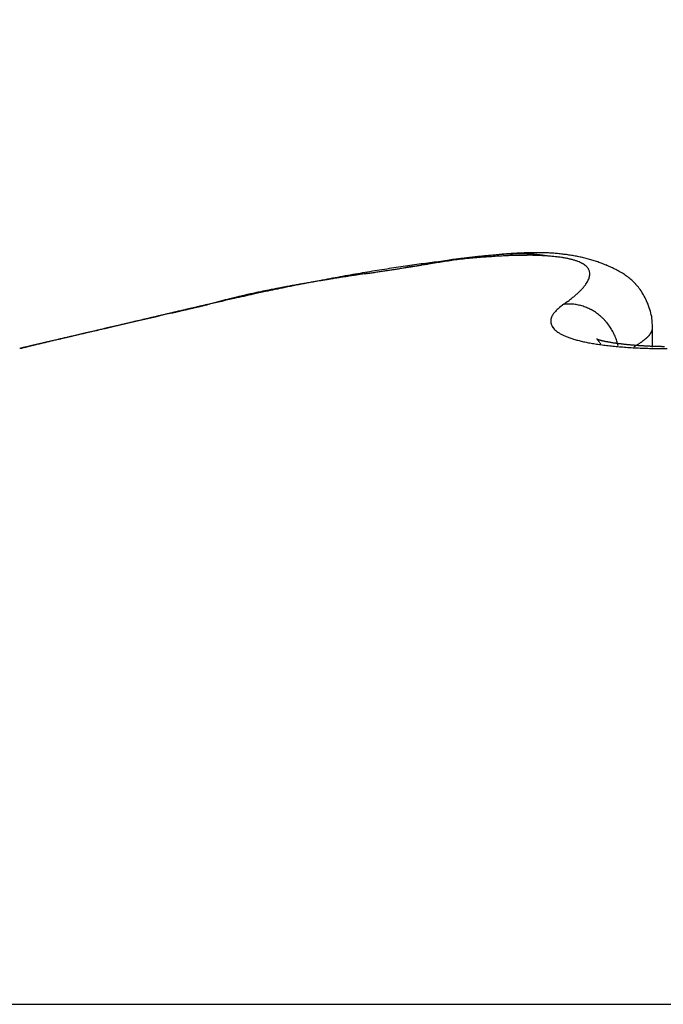
# Model space of a CAD drawing. Units: millimetres. Extents: x -1858 to 5940, y -1867 to 2390.
# Drawn here: x 5158 to 5159, y 2252 to 2254 of the extents above; entities that cross this region are included whole.
import ezdxf

# ---------------------------------------------------------------- set-up
doc = ezdxf.new("R2010")
doc.units = ezdxf.units.MM
for name, color, linetype in [('hatching-Schraffur', 5, 'Continuous'), ('helpline-Hilfslinie', 2, 'Continuous'), ('outline-Körperkante', 7, 'Continuous')]:
    doc.layers.add(name, color=color, linetype=linetype)

# ---------------------------------------------------------------- blocks, each defined once
blk = doc.blocks.new('Verschalung WinDrive2201')
at = {"layer": 'hatching-Schraffur'}
h = blk.add_hatch(dxfattribs=at)
h.set_pattern_fill('ANSI31', color=256, scale=0.5, style=0)
h.set_pattern_definition([(45, (-116.6368, -261.4505), (-1.122532, 1.122532), [])])
h.paths.add_polyline_path([(-2, -98), (-9.7914, -98), (-18.4517, -93), (-23, -93), (-23, -95.5), (-22.2022, -95.5), (-21.5094, -94.3), (-20.6434, -94.8), (-20.3547, -94.3), (-19.4887, -94.8), (-19.2, -94.3), (-12.7914, -98), (-44.25, -98, -1), (-45.75, -98), (-48.25, -98, -1), (-49.75, -98), (-52.25, -98, -1), (-53.75, -98), (-56.25, -98, -1), (-57.75, -98), (-60.25, -98, -1), (-61.75, -98), (-65, -98), (-65, -100), (0, -100), (0, -74.1), (-4, -73.25), (-4, -70.75), (0, -69.9), (0, -8.25), (-2, -8.25), (-2, -14.25), (-4.5, -14.25), (-4.5, -11.75), (-6, -11.75), (-6, -15.75), (-2, -15.75), (-2, -20.4804), (-1.7, -21), (-2, -21.5196), (-2, -68.2803), (-6, -69.1303), (-6, -74.8697), (-2, -75.7197)])
h.paths.add_polyline_path([(-2, -2.25), (-2, -8.25), (0, -8.25), (0, 0), (-82, 0), (-82, -1), (-69, -1), (-68, -2), (-63.75, -2, 1), (-62.25, -2), (-19.75, -2, 1), (-18.25, -2), (-6, -2), (-6, -4.75), (-4.5, -4.75), (-4.5, -2.25)])
blk = doc.blocks.new('WinDrive2201_Drive')
at = {"layer": 'outline-Körperkante'}
for p, q in [((51.7112, -2.8691), (51.7042, -2.8704)), ((51.8895, -2.8615), (51.8862, -2.8609)), ((51.9216, -2.9502), (51.9282, -2.9455)), ((51.2706, -2.9502), (51.2563, -2.9535)), ((51.2706, -2.9502), (51.2611, -2.9524)), ((51.2701, -2.9502), (51.2639, -2.9516)), ((51.2701, -2.9502), (51.2681, -2.9506)), ((51.2713, -2.95), (51.2713, -2.95)), ((52.0848, -2.9928), (52.0841, -2.9796)), ((52.0849, -3.0289), (52.0849, -2.9933)), ((50.9789, -3.0183), (50.9763, -3.0189)), ((52.0215, -3.0268), (52.0204, -3.0224)), ((52.0504, -3.0284), (52.0524, -3.0273)), ((48.3859, -4.2366), (58.2141, -4.2366))]:
    blk.add_line(p, q, dxfattribs=at)
for centre, radius, start, end in [((51.8835, -3.698), 0.8428, 94.3586, 95.1083), ((51.8483, -3.4737), 0.6162, 93.0083, 93.4227), ((51.8468, -3.4311), 0.5735, 92.6423, 93.0825), ((51.8773, -3.612), 0.7565, 93.5666, 94.3858), ((51.8458, -3.3891), 0.5315, 92.2726, 92.7409), ((51.843, -3.3532), 0.4955, 91.621, 92.1173), ((51.8431, -3.3166), 0.459, 91.2297, 91.7566), ((51.8733, -3.5359), 0.6803, 92.7353, 93.6303), ((51.8425, -3.2872), 0.4295, 90.6806, 91.2382), ((51.8424, -3.2561), 0.3984, 90.1227, 90.7137), ((51.8715, -3.4729), 0.6173, 91.8764, 92.8452), ((51.8426, -3.2292), 0.3715, 89.5462, 90.1708), ((51.8432, -3.2044), 0.3467, 88.9533, 89.6144), ((51.8433, -3.1813), 0.3237, 88.1972, 88.895), ((51.8701, -3.4165), 0.5609, 90.8716, 91.92), ((51.8445, -3.1587), 0.301, 87.5596, 88.2968), ((51.8453, -3.1396), 0.2818, 86.7638, 87.5413), ((51.8463, -3.1206), 0.2629, 85.9372, 86.7583), ((51.8702, -3.3694), 0.5138, 89.8348, 90.9601), ((51.8482, -3.1038), 0.246, 85.2402, 86.1045), ((51.8709, -3.3271), 0.4715, 88.7042, 89.9111), ((51.8722, -3.292), 0.4364, 87.4835, 88.7684), ((51.8739, -3.2597), 0.4041, 86.1635, 87.5296), ((51.8763, -3.2335), 0.3778, 84.8155, 86.2577), ((51.8789, -3.2098), 0.3539, 83.3716, 84.8915), ((51.8815, -3.1909), 0.3348, 81.8502, 83.4411), ((52.0075, -5.4575), 2.6045, 97.5804, 97.9437), ((52.9262, -11.0419), 8.2611, 98.72302, 98.81944), ((51.9862, -5.2979), 2.4435, 97.199, 97.5783), ((51.2749, -0.5438), 2.366, 279.5548, 279.7398), ((52.5589, -8.598), 5.7898, 98.66271, 98.79767), ((51.314, -0.7763), 2.1302, 279.7613, 279.9638), ((51.9668, -5.1423), 2.2867, 96.81, 97.2064), ((51.3581, -1.0116), 1.8908, 279.882, 280.1072), ((52.3274, -7.0847), 4.2588, 98.4705, 98.6504), ((51.3796, -1.1316), 1.7689, 280.1023, 280.3396), ((51.9497, -4.9863), 2.1298, 96.4346, 96.8509), ((51.3863, -1.1673), 1.7326, 280.3345, 280.5733), ((52.2024, -6.2037), 3.3691, 98.3523, 98.5753), ((51.9332, -4.8323), 1.975, 96.0207, 96.4584), ((52.8096, -11.62), 8.8196, 97.07319, 97.15398), ((52.1037, -5.541), 2.6991, 98.0505, 98.3232), ((52.1032, -5.8928), 3.0489, 96.9761, 97.1534), ((52.0444, -5.0973), 2.2514, 97.8154, 98.1364), ((51.9166, -4.6799), 1.8216, 95.5412, 96.004), ((52.0392, -5.3504), 2.5028, 96.8909, 97.0288), ((51.9974, -4.7347), 1.8858, 97.523, 97.8989), ((52.2231, -6.9441), 4.1071, 96.7068, 96.771), ((51.9045, -4.5335), 1.6747, 95.1233, 95.6133), ((52.0085, -5.1026), 2.2531, 96.6256, 96.7544), ((51.9513, -4.6096), 1.7567, 96.4537, 96.6284), ((51.962, -4.4697), 1.6185, 97.0803, 97.5096), ((51.9494, -4.574), 1.7212, 96.352, 96.5241), ((51.8914, -4.3888), 1.5295, 94.5984, 95.1202), ((51.9406, -4.4949), 1.6416, 96.1769, 96.3528), ((51.9369, -4.2448), 1.3921, 96.707, 97.1966), ((51.9173, -4.2799), 1.4254, 95.9742, 96.1755), ((51.8816, -4.2501), 1.3904, 94.0943, 94.651), ((51.9027, -4.1388), 1.2835, 95.7594, 95.982), ((51.8915, -4.0344), 1.1785, 95.4867, 95.7256), ((51.9169, -4.072), 1.2182, 96.1744, 96.723), ((51.8842, -3.9429), 1.0867, 95.3124, 95.5682), ((51.8722, -4.1168), 1.2567, 93.5065, 94.1042), ((51.8749, -3.8484), 0.9917, 95.0017, 95.279), ((51.9016, -3.9225), 1.068, 95.6076, 96.2219), ((51.8697, -3.7706), 0.9138, 94.8052, 95.1029), ((51.8636, -3.6992), 0.8421, 94.4823, 94.8018), ((51.8659, -3.9894), 1.1292, 92.9361, 93.579), ((51.8915, -3.803), 0.948, 95.026, 95.7047), ((51.8589, -3.6359), 0.7786, 94.1618, 94.5028), ((51.8549, -3.575), 0.7176, 93.8317, 94.1967), ((51.8505, -3.5253), 0.6678, 93.3505, 93.739), ((51.8602, -3.8681), 1.0078, 92.2712, 92.9679), ((51.8557, -3.7526), 0.8922, 91.5177, 92.2747), ((51.8551, -3.6497), 0.7893, 90.8498, 91.6739), ((51.8533, -3.5587), 0.6983, 89.9223, 90.815), ((51.8548, -3.4729), 0.6126, 89.0727, 90.0483), ((51.8568, -3.395), 0.5346, 88.0849, 89.1516), ((51.8497, -3.0882), 0.2303, 84.3651, 85.2744), ((51.8508, -3.0724), 0.2145, 83.2859, 84.2451), ((51.8599, -3.3224), 0.4619, 86.9973, 88.1756), ((51.8534, -3.0578), 0.1997, 82.5265, 83.5441), ((51.8546, -3.0467), 0.1885, 81.3869, 82.446), ((51.8559, -3.0401), 0.1818, 80.4082, 81.4903), ((51.8645, -3.2569), 0.3963, 85.8511, 87.1548), ((51.8695, -3.1974), 0.3365, 84.518, 85.9769), ((51.8752, -3.144), 0.2828, 82.9984, 84.6346), ((51.8817, -3.0968), 0.2352, 81.3123, 83.1709), ((51.8889, -3.0559), 0.1937, 79.4529, 81.5698), ((51.8965, -3.02), 0.157, 77.333, 79.7789), ((51.8842, -3.1733), 0.317, 80.2193, 81.8808), ((51.904, -2.9898), 0.1259, 74.8363, 77.6713), ((51.9117, -2.9646), 0.0995, 71.9931, 75.3283), ((51.887, -3.1601), 0.3035, 78.5925, 80.3148), ((51.9189, -2.9442), 0.078, 68.4815, 72.4126), ((51.8897, -3.1484), 0.2915, 76.8695, 78.6494), ((51.9263, -2.9278), 0.06, 64.5735, 69.2738), ((51.9327, -2.9156), 0.0462, 59.6662, 65.277), ((51.8917, -3.1396), 0.2826, 75.0338, 76.8629), ((51.9388, -2.9066), 0.0355, 54.075, 60.7704), ((51.8942, -3.1315), 0.274, 73.2296, 75.1074), ((51.8956, -3.1278), 0.2701, 71.3826, 73.2839), ((51.8953, -3.1277), 0.2701, 69.402, 71.3075), ((51.8972, -3.1232), 0.2652, 67.5106, 69.4543), ((52.1881, -6.629), 3.79, 99.7978, 100.079), ((58.5931, -49.3777), 47.013, 98.60905, 98.62865), ((52.1522, -6.4242), 3.582, 99.4956, 99.7888), ((60.2217, -59.9295), 57.6897, 98.634309, 98.643169), ((45.8143, 35.0955), 38.4213, 278.59408, 278.6177), ((36.3564, 97.8085), 101.8435, 278.585972, 278.590945), ((52.1249, -6.2424), 3.3982, 99.2422, 99.5469), ((48.0284, 20.574), 23.732, 278.58157, 278.60274), ((49.7082, 9.4822), 12.5136, 278.56235, 278.6337), ((49.4801, 10.9862), 14.0349, 278.59793, 278.63336), ((52.0973, -6.0802), 3.2337, 98.9074, 99.2223), ((49.9316, 8.0563), 11.0704, 278.59844, 278.6777), ((50.1478, 6.6215), 9.6194, 278.60402, 278.65523), ((50.4467, 4.678), 7.6531, 278.63233, 278.69594), ((52.0729, -5.9223), 3.0739, 98.5882, 98.9141), ((48.6935, 16.0922), 19.2011, 278.71216, 278.75696), ((50.6337, 3.4462), 6.4072, 278.70852, 278.7838), ((50.7755, 2.5568), 5.5066, 278.7396, 278.8261), ((52.0496, -5.7699), 2.9197, 98.2452, 98.5818), ((42.3132, 57.3675), 60.9667, 278.777677, 278.791523), ((50.8947, 1.782), 4.7226, 278.8394, 278.9391), ((50.9834, 1.2264), 4.16, 278.9202, 279.0323), ((52.0294, -5.6137), 2.7622, 97.9457, 98.2952), ((57.4551, -40.2968), 37.8645, 98.82566, 98.84753), ((51.0633, 0.7229), 3.6502, 279.0357, 279.1618), ((51.1312, 0.3334), 3.2549, 279.0718, 279.2114), ((53.8782, -17.2485), 14.5402, 98.77661, 98.83248), ((51.1833, -0.0235), 2.8942, 279.3247, 279.4798), ((51.2345, -0.2983), 2.6147, 279.3654, 279.5349), ((51.9436, -2.9008), 0.0279, 47.2072, 55.001), ((51.9475, -2.8973), 0.0227, 39.6359, 48.516), ((51.9501, -2.8954), 0.0195, 30.6174, 40.2547), ((51.9515, -2.8948), 0.018, 21.258, 31.2155), ((51.9513, -2.8948), 0.0182, 11.4035, 21.102), ((51.9496, -2.895), 0.0198, 1.8507, 10.7888), ((51.9461, -2.8947), 0.0233, 353.0166, 0.9391), ((51.9012, -3.1142), 0.2554, 65.537, 67.5669), ((51.9217, -3.072), 0.2085, 63.3676, 65.8681), ((51.9487, -3.0221), 0.1518, 60.557, 64.0247), ((51.9638, -2.9996), 0.1248, 57.2436, 61.5062), ((52.3192, -7.3447), 4.5176, 101.0991, 101.3512), ((51.9714, -5.9441), 3.0773, 99.9116, 100.0906), ((52.0642, -6.4666), 3.608, 99.6799, 99.951), ((52.013, -6.1768), 3.3137, 99.7624, 99.9283), ((52.363, -7.564), 4.7412, 100.8737, 101.1076), ((52.0538, -6.4052), 3.5457, 99.6319, 99.7861), ((52.1159, -6.7924), 3.9379, 99.3772, 99.6249), ((52.1039, -6.7242), 3.8686, 99.4315, 99.5724), ((52.2777, -7.1344), 4.3032, 100.5809, 100.8374), ((52.1578, -7.0505), 4.1994, 99.2982, 99.4274), ((52.2838, -7.8221), 4.9811, 99.1586, 99.3524), ((52.2318, -7.5066), 4.6614, 99.1743, 99.29), ((52.2313, -6.8724), 4.0372, 100.3459, 100.6174), ((52.3098, -8.0076), 5.1685, 99.0384, 99.1422), ((52.4905, -9.1309), 6.3062, 98.9684, 99.11983), ((52.4304, -8.7437), 5.9144, 98.98197, 99.07212), ((52.2133, -6.7764), 3.9395, 100.0644, 100.3387), ((52.5616, -9.6199), 6.8003, 98.84355, 98.92158), ((52.8439, -11.4252), 8.6275, 98.80229, 98.91185), ((52.783, -11.0289), 8.2266, 98.79475, 98.85875), ((53.5755, -16.1744), 13.4328, 98.71674, 98.78627), ((53.0657, -12.9374), 10.1559, 98.67268, 98.72416), ((53.6628, -16.7889), 14.0534, 98.67482, 98.71177), ((54.7805, -24.1842), 21.5327, 98.62278, 98.6467), ((51.8994, -2.8695), 0.0768, 323.1707, 326.6648), ((51.913, -2.8791), 0.0601, 327.2225, 331.3496), ((51.9243, -2.8863), 0.0467, 332.357, 337.2254), ((51.9337, -2.8908), 0.0363, 338.1781, 343.9641), ((51.9408, -2.8935), 0.0287, 345.0919, 351.8926), ((51.9745, -2.9853), 0.107, 52.892, 57.9407), ((51.9782, -2.9823), 0.1023, 48.0863, 53.5017), ((51.9794, -2.9815), 0.101, 42.597, 48.2913), ((51.7009, -4.4943), 1.6027, 102.3701, 103.0731), ((51.7484, -4.7564), 1.8688, 102.1257, 102.4285), ((52.2861, -7.1836), 4.3532, 102.0989, 102.401), ((51.8117, -5.0519), 2.171, 101.8636, 102.1201), ((54.2921, -17.3227), 14.69, 101.4636, 101.52331), ((51.7949, -4.9875), 2.1046, 101.5109, 101.7766), ((51.8573, -5.308), 2.431, 101.1043, 101.5023), ((54.1738, -16.3168), 13.6794, 101.73797, 101.81186), ((51.8021, -5.0145), 2.1324, 101.2931, 101.5562), ((51.8361, -5.1849), 2.3062, 101.0505, 101.2929), ((51.7729, -4.8394), 1.9549, 100.7965, 101.3221), ((52.4291, -7.9101), 5.0936, 101.5423, 101.7607), ((51.8622, -5.3276), 2.4512, 100.7806, 101.0082), ((51.886, -5.4499), 2.5758, 100.5769, 100.7929), ((51.9138, -5.5975), 2.7261, 100.3536, 100.7203), ((52.2199, -6.8467), 4.0098, 101.3599, 101.6536), ((51.9072, -5.5787), 2.7063, 100.3136, 100.5185), ((51.9437, -5.7692), 2.9003, 100.1564, 100.3473), ((52.05, -6.378), 3.5183, 99.9738, 100.252), ((51.822, -2.7939), 0.185, 311.7141, 313.674), ((51.8451, -2.8189), 0.1509, 313.878, 316.122), ((51.8655, -2.8396), 0.1219, 316.5229, 319.0985), ((51.8835, -2.8563), 0.0973, 319.5606, 322.5574), ((51.9785, -2.9829), 0.1025, 37.0298, 42.8625), ((51.9692, -2.9894), 0.1139, 31.2477, 36.7953), ((51.9508, -2.9996), 0.1349, 25.7857, 30.9123), ((52.0366, -5.8193), 2.9697, 104.5294, 104.9577), ((53.7361, -13.6973), 11.0263, 102.67688, 102.92083), ((52.0859, -6.0736), 3.2281, 103.9267, 104.6298), ((51.5804, -4.03), 1.1233, 104.0375, 104.9031), ((51.6375, -4.2592), 1.3594, 103.5644, 104.0292), ((51.6172, -4.1312), 1.23, 103.1019, 104.5112), ((52.2126, -6.86), 4.0214, 102.3686, 102.8771), ((52.7588, -9.1393), 6.3667, 102.99585, 103.07326), ((51.7392, -4.725), 1.8361, 102.6746, 102.9713), ((51.6688, -4.3819), 1.486, 102.5364, 102.9266), ((51.7397, -2.6887), 0.3185, 306.2869, 307.6626), ((51.7695, -2.7293), 0.2682, 307.9157, 309.4536), ((51.7972, -2.7641), 0.2237, 309.6422, 311.3769), ((51.9632, -2.9944), 0.1215, 19.7711, 26.1112), ((97.1223, -200.2241), 202.5324, 103.10504, 103.108932), ((305.7155, -1085.9718), 1112.5099, 103.2250919, 103.2253125), ((74.6519, -103.4889), 103.2217, 103.129436, 103.13464), ((146.4412, -413.342), 421.2825, 103.065595, 103.066414), ((165.4753, -497.1293), 507.2037, 103.020582, 103.020953), ((98.3939, -205.4049), 207.8666, 103.118779, 103.122628), ((-147.9194, 838.2239), 864.4363, 283.3175635, 283.3177045), ((128.6547, -335.9366), 341.86, 103.093532, 103.094546), ((-6.0829, 242.7681), 252.3229, 283.12272, 283.1231), ((74.2452, -101.8888), 101.5711, 103.105737, 103.111059), ((-6.1174, 242.7083), 252.2726, 283.133812, 283.134232), ((5.2917, 191.9253), 200.226, 283.256958, 283.25752), ((15.8937, 147.9331), 154.975, 283.172197, 283.17291), ((115.8827, -278.8597), 283.3742, 103.191426, 103.192658), ((21.3476, 125.5227), 131.9116, 283.084647, 283.085472), ((25.4225, 106.0636), 112.036, 283.30869, 283.309667), ((73.8812, -100.2222), 99.8653, 103.113706, 103.119167), ((99.1787, -208.6427), 211.198, 103.122918, 103.126765), ((29.1068, 93.6991), 99.1583, 282.882719, 282.883834), ((107.2016, -243.0061), 246.4856, 103.127233, 103.128655), ((31.098, 82.5459), 87.8435, 283.239893, 283.241146), ((32.8922, 75.3452), 80.4233, 283.171866, 283.173241), ((34.6426, 67.8749), 72.7507, 283.171793, 283.173314), ((100.1041, -212.4464), 215.1126, 103.133202, 103.134843), ((35.9216, 62.4183), 67.1462, 283.17173, 283.173377), ((73.4385, -98.0167), 97.617, 103.148681, 103.154305), ((37.1278, 57.2733), 61.8617, 283.171659, 283.173448), ((38.0429, 53.6713), 58.146, 283.104313, 283.106225), ((95.3586, -193.0268), 195.1228, 103.070019, 103.071837), ((38.6715, 49.781), 54.2152, 283.39147, 283.39352), ((100.502, -215.0335), 217.7225, 103.076449, 103.080229), ((39.6498, 46.7863), 51.076, 283.10418, 283.10636), ((40.35, 44.0345), 48.2371, 283.0375, 283.03981), ((72.4836, -94.4723), 93.9483, 103.067412, 103.073291), ((91.5339, -176.4382), 178.099, 103.076312, 103.078317), ((40.6636, 41.6743), 45.8675, 283.32331, 283.32575), ((41.4576, 39.269), 43.3446, 283.03737, 283.03995), ((41.6883, 37.365), 41.4381, 283.32318, 283.32588), ((88.3028, -161.0467), 162.3759, 103.192288, 103.194498), ((42.3568, 35.4031), 39.3755, 283.03724, 283.04008), ((42.5281, 34.0295), 37.9989, 283.25576, 283.25872), ((102.9668, -224.8709), 227.8625, 103.116844, 103.1205), ((72.5685, -94.5422), 94.0356, 103.102313, 103.108225), ((42.9164, 32.3903), 36.3143, 283.25569, 283.25879), ((43.2298, 31.0684), 34.9558, 283.25563, 283.25885), ((83.8537, -143.7091), 144.481, 103.041144, 103.043639), ((43.5588, 29.8517), 33.6961, 283.18893, 283.19229), ((43.8248, 28.5603), 32.3781, 283.2555, 283.25898), ((44.1048, 27.5393), 31.3202, 283.18881, 283.19241), ((73.3878, -97.76), 97.3554, 103.136862, 103.14261), ((83.4428, -140.648), 141.4065, 103.156261, 103.158824), ((44.3368, 26.7116), 30.4614, 283.12277, 283.1265), ((44.5867, 25.5003), 29.2249, 283.18868, 283.19254), ((44.7796, 24.8299), 28.5283, 283.12265, 283.12663), ((85.0233, -148.3189), 149.2359, 103.074359, 103.076803), ((44.9735, 24.0071), 27.6829, 283.12259, 283.12669), ((45.0405, 23.1486), 26.8319, 283.40376, 283.40799), ((45.4336, 22.0511), 25.6735, 283.12243, 283.12685), ((45.372, 21.7748), 25.4187, 283.40364, 283.40811), ((45.4094, 22.3026), 25.9239, 283.05711, 283.06151), ((51.2696, -2.9481), 0.00214, 283.4841, 284.5884), ((51.2701, -2.9442), 0.006, 269.7134, 270.2866), ((51.2687, -2.9455), 0.00494, 288.2515, 288.6184), ((51.2702, -2.9395), 0.0107, 269.9465, 270.0535), ((51.2702, -2.9472), 0.003, 269.7132, 270.2868), ((51.2703, -2.9464), 0.00375, 269.8471, 270.1529), ((51.2704, -2.9447), 0.00549, 269.8436, 270.1564), ((51.2687, -2.9454), 0.00501, 288.2541, 288.6158), ((51.2703, -2.9465), 0.00367, 269.766, 270.234), ((51.2683, -2.9436), 0.00688, 288.3034, 288.5665), ((51.2704, -2.944), 0.00611, 269.8593, 270.1407), ((51.2685, -2.9445), 0.00592, 288.2819, 288.588), ((51.2679, -2.9424), 0.00818, 288.3242, 288.5457), ((51.2681, -2.9429), 0.00766, 288.3168, 288.5531), ((51.2705, -2.9432), 0.00689, 269.8752, 270.1248), ((51.2673, -2.9401), 0.0106, 288.3493, 288.5206), ((51.2706, -2.9407), 0.00936, 269.9082, 270.0918), ((51.2677, -2.9413), 0.00927, 288.3373, 288.5326), ((51.2706, -2.9419), 0.00825, 269.8958, 270.1042), ((51.2666, -2.9377), 0.0131, 288.3656, 288.5043), ((51.2707, -2.9385), 0.0115, 269.9255, 270.0745), ((51.2671, -2.9394), 0.0113, 288.3547, 288.5152), ((51.2655, -2.9342), 0.0168, 288.3809, 288.489), ((51.2708, -2.9355), 0.0145, 269.9408, 270.0592), ((51.2663, -2.9321), 0.0185, 283.9723, 284.1002), ((51.2638, -2.9287), 0.0225, 288.3946, 288.4753), ((51.2709, -2.9308), 0.0193, 269.9554, 270.0446), ((51.2651, -2.9327), 0.0183, 288.3854, 288.4845), ((51.271, -2.9179), 0.0321, 269.9732, 270.0268), ((51.2619, -2.9227), 0.0288, 288.4035, 288.4664), ((51.2629, -2.9179), 0.0332, 284.0006, 284.0719), ((51.2511, -2.89), 0.0632, 288.4206, 288.4493), ((51.2559, -2.889), 0.0629, 284.0175, 284.055), ((51.2585, -2.9124), 0.0396, 288.4121, 288.4578), ((51.237, -2.8131), 0.1411, 284.0279, 284.0446), ((51.2273, -2.8182), 0.1389, 288.4284, 288.4415), ((51.2712, -2.847), 0.103, 269.9917, 270.0083), ((51.9252, -2.9848), 0.0284, 136.3901, 147.0386), ((51.9363, -2.9919), 0.0414, 126.7631, 139.8952), ((52.0211, -3.078), 0.162, 127.8816, 132.5708), ((51.9295, -3.1254), 0.1754, 89.5639, 92.5602), ((51.9331, -3.0194), 0.0694, 86.0256, 91.8706), ((51.9327, -3.0278), 0.0778, 82.6795, 86.1644), ((51.9092, -3.1374), 0.1898, 78.7028, 79.855), ((51.9286, -3.0411), 0.0915, 76.1436, 78.7988), ((51.9335, -3.0278), 0.0775, 73.9451, 77.3109), ((51.9302, -3.0384), 0.0885, 70.8672, 73.7886), ((51.9275, -3.0448), 0.0955, 67.8816, 70.5902), ((51.9289, -3.0411), 0.0915, 64.9536, 67.8305), ((51.9296, -3.0404), 0.0906, 62.2395, 65.1813), ((51.9286, -3.0419), 0.0924, 59.2451, 62.1462), ((51.9277, -3.0435), 0.0942, 56.3512, 59.2269), ((51.9274, -3.0437), 0.0945, 53.3981, 56.2824), ((51.9783, -2.9918), 0.1064, 13.7404, 21.1901), ((51.9703, -2.9933), 0.1146, 6.8616, 13.5328), ((87.2573, -157.9065), 159.0801, 103.128782, 103.133205), ((78.4526, -119.2109), 119.3962, 103.230744, 103.234811), ((24.2642, 112.091), 118.1683, 283.136147, 283.138771), ((89.1723, -165.9646), 167.3626, 103.136326, 103.140619), ((21.2647, 125.9377), 132.3346, 283.040711, 283.04307), ((77.8942, -117.4125), 117.5178, 103.16218, 103.166376), ((16.3347, 146.2334), 153.2194, 283.126235, 283.128293), ((77.5443, -116.0718), 116.1326, 103.140417, 103.144714), ((10.9599, 169.5319), 177.1298, 283.109686, 283.111483), ((90.918, -173.4284), 175.0279, 103.133379, 103.137571), ((3.267, 202.4761), 210.9603, 283.116644, 283.118164), ((77.148, -113.9676), 113.9935, 103.182461, 103.186891), ((-6.3322, 243.5638), 253.1544, 283.123486, 283.124762), ((92.5875, -180.8857), 182.6694, 103.107747, 103.111841), ((76.8047, -112.7746), 112.7537, 103.146344, 103.150879), ((-22.0557, 311.4313), 322.8194, 283.10736, 283.108369), ((-44.69, 408.4437), 422.4373, 283.114156, 283.114934), ((76.2979, -110.6194), 110.5397, 103.139937, 103.14461), ((94.1822, -187.5664), 189.5377, 103.115239, 103.119262), ((-92.2856, 612.4439), 631.9162, 283.1208686, 283.1213918), ((-199.3978, 1071.4384), 1103.243, 283.1274711, 283.1277729), ((75.9642, -109.2024), 109.084, 103.133672, 103.138456), ((95.738, -194.1177), 196.2712, 103.11967, 103.123618), ((-1258.9093, 5611.6854), 5765.4751, 283.13399322, 283.13405139), ((75.6023, -107.1631), 107.0158, 103.188147, 103.193074), ((551.0339, -2144.1224), 2198.7229, 103.1402563, 103.1404099), ((250.5391, -856.4836), 876.4859, 103.1463622, 103.1467503), ((75.1452, -105.5961), 105.3859, 103.135506, 103.140553), ((182.9571, -566.8338), 579.0564, 103.1523978, 103.1529892), ((51.9154, -2.9819), 0.0176, 172.4048, 183.5994), ((51.9176, -2.9811), 0.0199, 185.2647, 194.9487), ((51.914, -2.9816), 0.0163, 159.5908, 172.6365), ((51.9213, -2.982), 0.0234, 155.9532, 164.8874), ((51.9644, -2.9996), 0.0699, 154.3423, 157.1566), ((51.9269, -3.0445), 0.0955, 50.5924, 53.4689), ((51.926, -3.045), 0.0965, 47.5303, 50.389), ((51.9255, -3.046), 0.0975, 44.8387, 47.6775), ((51.9246, -3.0465), 0.0986, 41.8355, 44.6526), ((51.9239, -3.0472), 0.0995, 39.0885, 41.8836), ((51.9231, -3.0477), 0.1004, 36.2432, 39.0092), ((73.0922, -97.3433), 96.8824, 103.153121, 103.159097), ((81.9676, -135.3327), 135.8948, 103.150931, 103.153914), ((75.1406, -105.9378), 105.7176, 103.168587, 103.174247), ((81.6556, -132.9713), 133.5245, 103.248025, 103.251133), ((33.7119, 71.9693), 76.9494, 283.02262, 283.030614), ((81.3314, -131.967), 132.4726, 103.207868, 103.211067), ((77.3121, -114.8304), 114.8711, 103.207359, 103.212728), ((44.1752, 26.6649), 30.4525, 283.06998, 283.08553), ((80.7258, -129.7367), 130.163, 103.16932, 103.172642), ((79.2087, -123.6928), 123.9325, 103.119727, 103.124859), ((42.2084, 35.4148), 39.4205, 282.99064, 282.99859), ((80.6166, -128.7177), 129.146, 103.221757, 103.225171), ((5.3058, 193.4985), 201.7542, 283.112092, 283.113331), ((81.4301, -132.435), 132.9509, 103.191982, 103.196891), ((80.0833, -126.6138), 126.9759, 103.201076, 103.204613), ((38.1873, 52.4521), 56.9258, 283.08945, 283.09434), ((40.2919, 43.2966), 47.5315, 283.12373, 283.12999), ((79.8349, -125.7117), 126.0409, 103.181151, 103.184779), ((83.3209, -141.1048), 141.8234, 103.131658, 103.136387), ((36.8803, 58.3867), 63.0022, 283.034033, 283.03871), ((79.3521, -123.492), 123.7696, 103.194113, 103.197864), ((33.7042, 71.8274), 76.813, 283.084916, 283.088737), ((33.4985, 72.6448), 77.6556, 283.099945, 283.103786), ((85.4202, -149.6725), 150.6441, 103.164332, 103.16889), ((79.1216, -122.504), 122.755, 103.190805, 103.194649), ((32.5411, 77.0475), 82.1608, 283.058019, 283.061692), ((29.6967, 88.5148), 93.9745, 283.170935, 283.174172), ((78.5305, -120.5907), 120.7575, 103.120925, 103.124895), ((27.2583, 99.9427), 105.6576, 283.049266, 283.052171), ((51.9188, -2.9805), 0.0212, 195.8875, 205.2632), ((51.9225, -2.9784), 0.0255, 205.9188, 214.1899), ((51.9284, -2.9732), 0.0333, 215.7704, 222.6264), ((51.9356, -2.9654), 0.0439, 223.7586, 229.4184), ((51.9435, -2.9543), 0.0575, 230.6692, 235.4475), ((51.9528, -2.9393), 0.0751, 236.0592, 240.0687), ((51.9224, -3.0482), 0.1013, 33.5355, 36.2741), ((51.9214, -3.0488), 0.1025, 30.7937, 33.4937), ((51.9209, -3.049), 0.103, 28.0524, 30.728), ((51.9204, -3.049), 0.1034, 25.2957, 27.9417), ((52.057, -2.9877), 0.029, 327.5869, 329.4382), ((52.0587, -2.9891), 0.0268, 330.2143, 332.1641), ((52.0607, -2.9901), 0.0246, 332.116, 334.1751), ((52.0617, -2.9906), 0.0235, 334.1786, 336.2711), ((52.062, -2.9909), 0.0231, 336.7938, 338.8257), ((52.0646, -2.9919), 0.0203, 338.632, 340.9182), ((52.0677, -2.993), 0.017, 340.8492, 343.6081), ((52.0658, -2.9923), 0.019, 343.1582, 345.3778), ((52.0433, -2.986), 0.0425, 344.8901, 345.7964), ((52.0695, -2.9934), 0.0153, 348.6521, 351.7357), ((52.0717, -2.9937), 0.013, 351.6829, 357.0819), ((52.052, -2.9917), 0.0328, 355.3706, 358.15), ((62.3563, -51.6931), 49.9868, 103.17117, 103.17394), ((79.3244, -123.0615), 123.3442, 103.290741, 103.292822), ((57.6286, -31.2873), 29.0406, 103.25379, 103.26686), ((64.5183, -59.3273), 57.914, 103.530469, 103.532921), ((79.7483, -124.7922), 125.1261, 103.295336, 103.297487), ((66.7253, -70.1166), 68.9212, 103.213604, 103.215713), ((59.0474, -37.2066), 35.1275, 103.28132, 103.29281), ((68.7096, -78.1073), 77.154, 103.289832, 103.29177), ((80.3665, -127.9313), 128.3233, 103.239428, 103.241612), ((69.5425, -81.1826), 80.3384, 103.361859, 103.363773), ((60.3978, -43.0522), 41.127, 103.23092, 103.24133), ((80.545, -129.1778), 129.5775, 103.187772, 103.19002), ((81.4136, -132.2744), 132.7907, 103.245594, 103.247872), ((61.9357, -49.6021), 47.855, 103.21913, 103.22855), ((81.623, -133.8775), 134.3993, 103.173549, 103.175887), ((63.5975, -56.6851), 55.1304, 103.20845, 103.21704), ((82.4547, -136.351), 136.9974, 103.274106, 103.276474), ((82.6298, -137.5511), 138.2058, 103.2281, 103.230528), ((65.4063, -64.3281), 62.9845, 103.213849, 103.221727), ((83.2443, -140.3693), 141.0897, 103.206702, 103.209155), ((67.1751, -71.9724), 70.8307, 103.185994, 103.193297), ((83.555, -141.6561), 142.4135, 103.207594, 103.210094), ((84.0404, -142.9548), 143.7889, 103.275122, 103.277672), ((69.0892, -80.257), 79.3334, 103.160318, 103.167105), ((83.3166, -140.7817), 141.5078, 103.18928, 103.191941), ((71.1152, -88.5641), 87.8837, 103.207081, 103.213443), ((83.1044, -139.833), 140.5357, 103.190527, 103.193278), ((82.5873, -136.7377), 137.4042, 103.272239, 103.275126), ((51.9625, -2.9196), 0.0971, 240.9299, 244.346), ((51.9739, -2.8934), 0.1256, 244.8367, 247.7175), ((51.9861, -2.8598), 0.1614, 248.2386, 250.6882), ((51.999, -2.819), 0.2041, 251.0542, 253.1459), ((52.012, -2.7706), 0.2542, 253.5017, 255.3127), ((52.0252, -2.7157), 0.3107, 255.5284, 257.1114), ((52.0373, -2.6554), 0.3722, 257.3596, 258.7662), ((52.0493, -2.5881), 0.4405, 258.9443, 260.2022), ((51.9821, -3.015), 0.00116, 72.2513, 75.858), ((51.9824, -3.0141), 0.000215, 84.6634, 95.3366), ((51.9824, -3.0139), 0.0000488, 155.8317, 204.1683), ((51.9824, -3.0139), 0.0000678, 181.5649, 245.8153), ((51.9828, -3.0137), 0.000491, 211.2092, 224.5408), ((51.9809, -3.0192), 0.00553, 72.1932, 73.6013), ((51.9843, -3.0126), 0.00229, 218.105, 222.3677), ((51.9744, -3.033), 0.0208, 66.1298, 66.6115), ((51.9881, -3.0091), 0.00751, 222.3154, 223.9894), ((52.0005, -2.9968), 0.0249, 224.6912, 225.3088), ((52.1273, -2.6529), 0.389, 248.1827, 248.2145), ((52.2376, -2.7822), 0.3447, 222.3716, 222.4233), ((52.0044, -2.9656), 0.053, 246.1029, 246.3981), ((51.9151, -3.078), 0.0929, 42.684, 42.9108), ((51.9984, -2.9795), 0.0379, 246.3243, 246.8183), ((51.9415, -3.0531), 0.0566, 41.8778, 42.3005), ((51.9972, -2.9817), 0.0354, 247.3222, 247.9175), ((51.9472, -3.049), 0.0496, 42.1621, 42.7104), ((51.9972, -2.9824), 0.0348, 247.3464, 248.0412), ((51.9514, -3.0444), 0.0434, 40.7403, 41.4232), ((51.9977, -2.9813), 0.036, 248.0603, 248.7971), ((51.947, -3.0479), 0.049, 39.725, 40.3966), ((51.998, -2.9793), 0.0378, 249.4342, 250.2245), ((51.9421, -3.0522), 0.0556, 39.3707, 40.0002), ((51.9466, -3.0481), 0.0495, 38.1306, 38.9298), ((51.9995, -2.9776), 0.04, 248.9198, 249.7314), ((51.9538, -3.0434), 0.041, 38.1226, 39.197), ((51.9994, -2.9757), 0.0418, 250.8472, 251.7012), ((51.9362, -3.0568), 0.063, 37.1326, 37.8197), ((52.0008, -2.9728), 0.045, 251.1421, 251.988), ((49.4957, -4.8872), 3.1137, 36.8635, 36.8763), ((52.0023, -2.9685), 0.0495, 251.8968, 252.7344), ((51.9472, -3.0479), 0.049, 34.6087, 35.8265), ((51.9465, -3.0488), 0.05, 32.9445, 34.9737), ((52.0044, -2.9607), 0.0576, 253.0589, 253.8269), ((52.0075, -2.9478), 0.0709, 254.2883, 254.9592), ((52.0117, -2.9355), 0.0839, 254.3897, 254.9847), ((52.0159, -2.9211), 0.0989, 254.7987, 255.3385), ((52.0182, -2.9058), 0.1142, 256.1451, 256.6354), ((52.0229, -2.8895), 0.1312, 256.2796, 256.7289), ((52.0266, -2.8717), 0.1494, 256.9184, 257.3316), ((52.0302, -2.8534), 0.168, 257.5, 257.884), ((52.0356, -2.8351), 0.187, 257.4521, 257.8097), ((52.0376, -2.8168), 0.2054, 258.3355, 258.6714), ((52.0432, -2.7953), 0.2276, 258.353, 258.669), ((52.047, -2.7739), 0.2493, 258.7987, 259.0984), ((52.0508, -2.753), 0.2705, 259.1333, 259.4178), ((52.0544, -2.7327), 0.2911, 259.4479, 259.7201), ((52.0582, -2.7135), 0.3107, 259.6738, 259.9342), ((52.0617, -2.6908), 0.3336, 260.0255, 260.2765), ((52.0653, -2.6691), 0.3556, 260.2912, 260.5331), ((52.0686, -2.6488), 0.3762, 260.5427, 260.7773), ((52.0721, -2.6299), 0.3954, 260.7239, 260.9514), ((52.0752, -2.6128), 0.4128, 260.8977, 261.1198), ((52.0784, -2.5894), 0.4365, 261.172, 261.3885), ((52.0813, -2.5759), 0.4502, 261.2782, 261.4905), ((51.9193, -3.0495), 0.1046, 22.6743, 25.2751), ((52.0816, -2.5561), 0.4698, 261.8133, 262.0214), ((51.9169, -3.0505), 0.1073, 20.1359, 22.6545), ((51.9189, -3.0496), 0.1051, 17.5147, 20.0553), ((51.9232, -3.0483), 0.1006, 14.9586, 17.5817), ((51.9762, -2.8938), 0.1536, 303.593, 304.2942), ((51.9835, -2.9029), 0.142, 303.9299, 304.6674), ((51.9892, -2.9123), 0.131, 304.9254, 305.697), ((51.9951, -2.9215), 0.1202, 305.9928, 306.8044), ((52.0003, -2.9282), 0.1116, 306.7215, 307.5718), ((52.0063, -2.9356), 0.1021, 307.4272, 308.3227), ((52.011, -2.942), 0.0942, 308.4804, 309.4191), ((52.0164, -2.9482), 0.0859, 309.3109, 310.3002), ((52.0201, -2.9537), 0.0794, 310.817, 311.8546), ((52.0249, -2.9584), 0.0727, 311.5322, 312.6263), ((52.0287, -2.963), 0.0667, 312.9107, 314.0585), ((52.0329, -2.967), 0.0609, 313.7651, 314.9757), ((52.0358, -2.9704), 0.0565, 315.3361, 316.6059), ((52.0396, -2.9741), 0.0512, 316.7023, 318.0413), ((52.0426, -2.9765), 0.0474, 317.7874, 319.1913), ((52.0455, -2.9795), 0.0432, 319.7181, 321.197), ((52.048, -2.9814), 0.0401, 320.9796, 322.5275), ((52.0506, -2.9835), 0.0367, 322.7544, 324.3839), ((52.0528, -2.9853), 0.0338, 324.6681, 326.3734), ((52.055, -2.9867), 0.0313, 326.2306, 328.0168), ((51.1109, -3.7716), 0.7634, 104.0475, 104.2866), ((50.946, -3.1219), 0.0931, 104.1337, 104.6291), ((50.9418, -3.0977), 0.0687, 105.8653, 106.3164), ((50.9387, -3.0897), 0.0601, 104.6171, 105.1001), ((50.9695, -3.2164), 0.1905, 103.7471, 104.0353), ((50.9632, -3.1894), 0.1628, 103.9564, 104.116), ((51.119, -3.8461), 0.8377, 103.4324, 103.4648), ((67.7076, -74.0356), 72.9609, 103.298127, 103.299014), ((51.0186, -3.3869), 0.3679, 104.7541, 104.8394), ((51.022, -3.4311), 0.4116, 103.5561, 103.6449), ((50.5926, -1.6439), 1.4265, 283.4859, 283.5392), ((51.0786, -3.6704), 0.6575, 103.401, 103.461), ((51.1221, -3.8209), 0.814, 103.7485, 103.9689), ((51.1524, -3.9464), 0.9431, 103.8286, 103.8743), ((31.9424, 78.7101), 83.9165, 283.075038, 283.076124), ((51.2001, -4.1214), 1.1244, 104.0152, 104.0573), ((51.2537, -4.3791), 1.3875, 103.552, 103.5889), ((53.2177, -12.7298), 9.966, 103.27114, 103.28165), ((51.5444, -5.565), 2.6085, 103.5883, 103.6545), ((51.3321, -4.7155), 1.733, 103.433, 103.4643), ((51.4403, -5.1348), 2.1659, 103.6135, 103.6405), ((75.9054, -108.1308), 108.0276, 103.36638, 103.367481), ((51.5565, -5.5794), 2.6254, 103.7697, 103.7935), ((54.283, -17.1435), 14.5064, 103.34522, 103.35805), ((51.6684, -6.0835), 3.1416, 103.5433, 103.5643), ((22.0499, 120.8349), 127.1871, 283.125384, 283.126416), ((51.7967, -6.6984), 3.7695, 103.2312, 103.2498), ((51.9771, -7.3729), 4.4674, 103.4875, 103.504), ((78.5634, -120.6858), 120.8574, 103.214057, 103.21526), ((52.4074, -9.2256), 6.3694, 103.33384, 103.36851), ((52.1419, -8.1251), 5.2373, 103.3063, 103.321), ((52.3728, -9.0317), 6.1727, 103.44203, 103.4552), ((70.4617, -86.0815), 85.3173, 103.227679, 103.229528), ((52.6355, -10.0096), 7.185, 103.65525, 103.66706), ((52.5762, -9.8584), 7.0241, 103.44734, 103.48307), ((76.028, -108.8302), 108.7364, 103.338461, 103.340037), ((52.8825, -11.1749), 8.3758, 103.40429, 103.41491), ((53.1579, -12.4317), 9.6622, 103.25608, 103.26564), ((77.9784, -118.572), 118.6659, 103.168075, 103.169623), ((53.5336, -13.8533), 11.1321, 103.45153, 103.46016), ((53.6126, -14.2682), 11.5541, 103.3367, 103.36076), ((53.9617, -15.5353), 12.8676, 103.55556, 103.56335), ((76.7034, -111.9201), 111.8987, 103.306553, 103.308311), ((54.366, -17.4363), 14.8105, 103.34521, 103.35225), ((54.7182, -19.0322), 16.4446, 103.23753, 103.25593), ((54.8233, -19.5163), 16.94, 103.21989, 103.22625), ((77.0504, -113.0177), 113.0467, 103.347805, 103.349649), ((55.4332, -21.8534), 19.3547, 103.38962, 103.39537), ((56.1378, -24.6497), 22.2382, 103.48208, 103.48727), ((77.2627, -115.4335), 115.4469, 103.171595, 103.173512), ((55.4223, -21.7984), 19.2987, 103.37473, 103.39179), ((56.8111, -27.6722), 25.3344, 103.36458, 103.36928), ((57.5893, -31.3158), 29.0593, 103.19255, 103.19679), ((78.1837, -118.9525), 119.0832, 103.215345, 103.217303), ((58.612, -35.2886), 33.1608, 103.34254, 103.34636), ((56.321, -25.7828), 23.3829, 103.24352, 103.2587), ((59.8313, -40.1797), 38.2013, 103.42567, 103.4291), ((78.4676, -120.0613), 120.2275, 103.224182, 103.226223), ((61, -45.4016), 43.5519, 103.32299, 103.32607), ((52.0603, -2.5162), 0.5132, 260.3554, 261.4951), ((52.0714, -2.4395), 0.5907, 261.5325, 262.5707), ((51.8494, -3.1146), 0.1673, 32.9473, 33.7758), ((52.0802, -2.3596), 0.6711, 262.7071, 263.6642), ((52.0883, -2.2757), 0.7553, 263.7586, 264.6445), ((52.0843, -2.5413), 0.4849, 261.9539, 262.1591), ((52.095, -2.1919), 0.8394, 264.72, 265.5489), ((52.0871, -2.5255), 0.5009, 262.09, 262.292), ((52.0895, -2.5122), 0.5144, 262.221, 262.4211), ((52.0921, -2.5008), 0.5261, 262.3065, 262.5042), ((52.0914, -2.4862), 0.5404, 262.7767, 262.9733), ((52.0938, -2.4764), 0.5504, 262.8533, 263.0484), ((52.0958, -2.4665), 0.5605, 262.9643, 263.1589), ((52.0951, -2.4585), 0.5684, 263.3325, 263.5263), ((52.1017, -2.1046), 0.927, 265.5577, 266.3359), ((52.0969, -2.4502), 0.5768, 263.4332, 263.6272), ((52.096, -2.444), 0.5829, 263.7876, 263.9814), ((52.0977, -2.4408), 0.5863, 263.8485, 264.0431), ((52.0996, -2.4358), 0.5914, 263.9085, 264.1033), ((52.0984, -2.433), 0.5941, 264.2477, 264.4435), ((52.0979, -2.4226), 0.6044, 264.5819, 264.7761), ((52.1056, -2.0207), 1.011, 266.417, 267.155), ((52.101, -2.406), 0.6212, 264.6349, 264.8258), ((52.1041, -2.3923), 0.6352, 264.6619, 264.8494), ((52.104, -2.376), 0.6514, 264.9853, 265.1698), ((52.1039, -2.359), 0.6683, 265.303, 265.4844), ((52.1068, -2.342), 0.6855, 265.3475, 265.5261), ((51.9344, -2.8268), 0.2326, 300.4692, 301.0138), ((52.1066, -2.3245), 0.703, 265.6561, 265.8318), ((51.9469, -2.8445), 0.211, 300.581, 301.1631), ((52.1095, -1.9341), 1.0977, 267.1747, 267.8758), ((52.1096, -2.3104), 0.7172, 265.6771, 265.8501), ((51.9546, -2.8607), 0.1931, 301.6975, 302.3132), ((52.1092, -2.2924), 0.7351, 265.9787, 266.149), ((51.9628, -2.871), 0.1801, 301.8672, 302.5064), ((51.9688, -2.882), 0.1676, 302.7872, 303.4568), ((52.1122, -2.2746), 0.753, 266.0156, 266.1834), ((52.1117, -2.2596), 0.768, 266.2926, 266.4579), ((52.1111, -2.2415), 0.7861, 266.5823, 266.7451), ((52.1141, -2.2226), 0.8051, 266.6131, 266.7734), ((52.117, -2.2039), 0.8239, 266.6433, 266.8014), ((52.1107, -1.8528), 1.1789, 267.9647, 268.6367), ((52.1126, -2.1883), 0.8393, 267.16, 267.3158), ((52.1192, -2.1693), 0.8586, 266.9365, 267.0902), ((52.1183, -2.1533), 0.8745, 267.1979, 267.3495), ((52.1174, -2.134), 0.8938, 267.4677, 267.6172), ((52.1203, -2.1139), 0.914, 267.4896, 267.6371), ((52.1192, -2.098), 0.9298, 267.7433, 267.8888), ((52.1137, -1.7728), 1.259, 268.5875, 269.2339), ((52.1181, -2.0775), 0.9502, 268.003, 268.1466), ((52.1209, -2.0574), 0.9705, 268.02, 268.1617), ((52.1237, -2.0406), 0.9874, 268.0288, 268.1687), ((52.1224, -2.0201), 1.0078, 268.2809, 268.4191), ((52.121, -1.9988), 1.029, 268.5289, 268.6653), ((52.1124, -1.703), 1.3288, 269.332, 269.9602), ((52.1237, -1.9822), 1.0457, 268.5354, 268.6702), ((52.1222, -1.9649), 1.0629, 268.7737, 268.9069), ((52.125, -1.9438), 1.0841, 268.7838, 268.9155), ((52.1233, -1.9219), 1.106, 269.022, 269.152)]:
    blk.add_arc(centre, radius, start, end, dxfattribs=at)
blk = doc.blocks.new('SR_Motorenblock_+4mm')
at = {"layer": 'outline-Körperkante'}
for name, p in [('Verschalung WinDrive2201', (142, 100.0015, -25)), ('WinDrive2201_Drive', (64.7, 97.0015, -25))]:
    blk.add_blockref(name, p, dxfattribs=at)
blk = doc.blocks.new('SR_WD2201_LR32_THERM_EB_OF_Sturz')
at = {"layer": 'helpline-Hilfslinie', "color": 2}
blk.add_blockref('SR_Motorenblock_+4mm', (123.4926, 2244.9995), dxfattribs=at)

msp = doc.modelspace()

# ---------------------------------------------------------------- block references
msp.add_blockref('SR_WD2201_LR32_THERM_EB_OF_Sturz', (4919.0211, -85.6968, 50))

doc.saveas('drawing.dxf')
